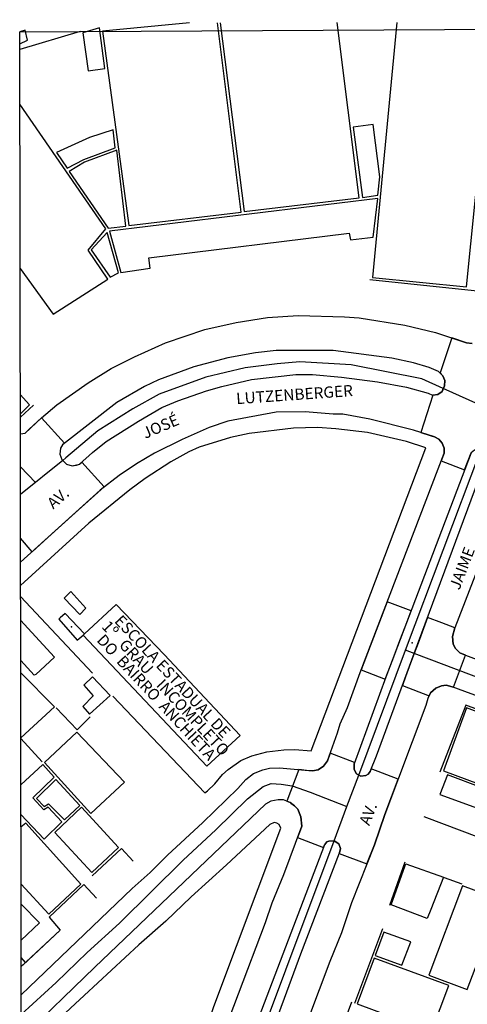
# Model space of a CAD drawing. Units: millimetres. Extents: x 183110 to 185526, y 1679825 to 1682600.
# Drawn here: x 183110 to 183209, y 1682380 to 1682598 of the extents above; entities that cross this region are included whole.
import ezdxf
from ezdxf.enums import TextEntityAlignment as Align

# ---------------------------------------------------------------- set-up
doc = ezdxf.new("R2010")
doc.units = ezdxf.units.MM
for name, color, linetype in [('V-AREA_VERDE', 3, 'Continuous'), ('V-CANTEIRO', 220, 'Continuous'), ('V-CRUZAMENTO', 1, 'Continuous'), ('V-EDIFICACAO', 11, 'Continuous'), ('V-EDIFICACAO_IDENTIFICADA', 6, 'Continuous'), ('V-EIXO_DE_LOGRADOURO', 3, 'Continuous'), ('V-LOTE', 1, 'Continuous'), ('V-NOME_DOS_LOGRADOUROS', 41, 'Continuous'), ('V-QUADRA', 40, 'Continuous'), ('V-TESTADA', 191, 'Continuous'), ('X-LIMITE_5000', 210, 'Continuous')]:
    doc.layers.add(name, color=color, linetype=linetype)

msp = doc.modelspace()

# ---------------------------------------------------------------- linework, layer by layer
at = {"layer": 'V-AREA_VERDE'}
msp.add_lwpolyline([(183110.33, 1682331.06), (183128.6, 1682323.87), (183133.16, 1682327.25), (183142.91, 1682352.63), (183147.19, 1682362.98), (183150.63, 1682373.08), (183152.79, 1682379.37), (183167.63, 1682418.77), (183167.2, 1682419.61), (183166.73, 1682419.91), (183166.1, 1682420.04), (183165.2, 1682419.64), (183155.63, 1682410.69), (183147.77, 1682403.59), (183142.22, 1682398.23), (183136.22, 1682393.04), (183121.15, 1682378.98), (183110.28, 1682368.84)], dxfattribs=at)
at = {"layer": 'V-CANTEIRO'}
for points in [[(183125.97, 1682501.82), (183129.01, 1682504.23), (183136.16, 1682508.78), (183141.28, 1682511.8), (183144.83, 1682513.29), (183151.18, 1682515.46), (183154.59, 1682516.45), (183161.12, 1682517.98), (183170.88, 1682519.08), (183174.62, 1682519.04), (183181.02, 1682518.47), (183188.95, 1682517.48), (183195.37, 1682516.25), (183200.17, 1682514.94), (183201.09, 1682514.5), (183202.3, 1682514.68), (183203.21, 1682515.35), (183203.49, 1682515.98), (183203.77, 1682516.59), (183203.81, 1682517.72), (183203.4, 1682518.78), (183202.45, 1682519.76), (183200.4, 1682520.61), (183196.88, 1682521.67), (183192.12, 1682522.68), (183179.15, 1682524.37), (183166.57, 1682524.39), (183162.01, 1682523.83), (183155.92, 1682522.78), (183148.41, 1682520.79), (183140.55, 1682517.92), (183137.48, 1682516.41), (183131.38, 1682512.87), (183119.38, 1682503.51), (183118.96, 1682502.78), (183118.8, 1682501.5), (183119.24, 1682500.28), (183119.42, 1682500.1), (183120.23, 1682499.29), (183121.51, 1682498.91), (183122.47, 1682499.01), (183123.1, 1682499.25)], [(183197.07, 1682457.38), (183213, 1682500.5), (183212.75, 1682501.64), (183212.02, 1682502.3), (183211.74, 1682502.35), (183211.14, 1682502.47), (183210.34, 1682502.32), (183209.62, 1682501.77), (183190.82, 1682452.16), (183183.79, 1682433.05), (183183.79, 1682431.78), (183184.34, 1682430.82), (183184.82, 1682430.55), (183185.24, 1682430.31), (183186.37, 1682430.41), (183186.89, 1682430.74), (183187.34, 1682431.34), (183188.72, 1682434.79)]]:
    msp.add_lwpolyline(points, close=True, dxfattribs=at)
msp.add_lwpolyline([(183164.05, 1682369.47), (183172.02, 1682391.04), (183180.56, 1682413.33), (183180.8, 1682414.28), (183180.42, 1682415.37), (183179.41, 1682416.01), (183179.38, 1682416.01), (183178.18, 1682415.96), (183177.78, 1682415.76), (183177.24, 1682415.09), (183152.97, 1682351.32)], dxfattribs=at)
at = {"layer": 'V-CRUZAMENTO'}
msp.add_lwpolyline([(183209.84, 1682525.93), (183208.59, 1682526.11), (183208.59, 1682526.11), (183205.34, 1682527.18), (183202.79, 1682519.41), (183203.4, 1682518.78), (183203.81, 1682517.72), (183203.77, 1682516.59), (183203.21, 1682515.35), (183202.3, 1682514.68), (183201.19, 1682514.52), (183198.49, 1682506.26), (183200.78, 1682505.55), (183200.78, 1682505.55), (183201.55, 1682505.31), (183202.49, 1682504.78), (183203.25, 1682503.87), (183203.67, 1682502.76), (183203.69, 1682501.71), (183203.69, 1682501.71), (183203.04, 1682500.02), (183203.04, 1682500.02), (183208.2, 1682498.03), (183208.2, 1682498.03), (183209.62, 1682501.77)], dxfattribs=at)
for points in [[(183110.07, 1682505.99), (183111.13, 1682506.13), (183112.04, 1682506.98), (183114.74, 1682509.5), (183119.84, 1682503.87), (183119.38, 1682503.51), (183118.96, 1682502.78), (183118.8, 1682501.5), (183119.24, 1682500.28), (183120.23, 1682499.29), (183121.51, 1682498.91), (183123.1, 1682499.25), (183123.62, 1682499.69), (183128.55, 1682494.25), (183122.16, 1682488.47), (183116.13, 1682483.01), (183112.64, 1682479.85), (183110.1, 1682482.9)], [(183189.4, 1682464.39), (183187.33, 1682459.01), (183185.34, 1682453.79), (183190.67, 1682451.75), (183192.31, 1682456.08), (183193.91, 1682460.3), (183195.05, 1682463.31), (183196.37, 1682466.8), (183191.09, 1682468.82)], [(183195.17, 1682452.23), (183194.45, 1682450.3), (183194.45, 1682450.3), (183200.35, 1682448.04), (183200.35, 1682448.04), (183200.69, 1682448.68), (183201.86, 1682449.73), (183203.06, 1682450.26), (183204.11, 1682450.37), (183205.47, 1682450.07), (183205.75, 1682449.97), (183205.75, 1682449.97), (183207.92, 1682455.83), (183207.92, 1682455.83), (183208.36, 1682457.01), (183207.11, 1682457.59), (183206.16, 1682458.52), (183205.67, 1682459.49), (183205.49, 1682461.18), (183206.02, 1682463.1), (183206.02, 1682463.1), (183203.15, 1682464.2), (183203.15, 1682464.2), (183200.01, 1682465.4), (183200.01, 1682465.4), (183197.91, 1682459.66), (183197.91, 1682459.66), (183197.07, 1682457.38), (183197.07, 1682457.38), (183195.98, 1682454.44), (183195.98, 1682454.44), (183195.17, 1682452.23)], [(183178.18, 1682415.96), (183179.38, 1682416.01), (183179.38, 1682416.01), (183179.41, 1682416.01), (183180.42, 1682415.37), (183180.8, 1682414.28), (183180.56, 1682413.33), (183180.56, 1682413.33), (183180.52, 1682413.23), (183186.61, 1682410.93), (183186.61, 1682410.93), (183188.27, 1682415.15), (183190.57, 1682421.83), (183193.52, 1682429.66), (183193.52, 1682429.66), (183187.57, 1682431.92), (183187.57, 1682431.92), (183187.34, 1682431.34), (183186.89, 1682430.74), (183186.37, 1682430.41), (183185.24, 1682430.31), (183184.82, 1682430.55), (183184.82, 1682430.55), (183184.34, 1682430.82), (183183.79, 1682431.78), (183183.79, 1682433.05), (183183.89, 1682433.32), (183183.89, 1682433.32), (183178.48, 1682435.39), (183178.48, 1682435.39), (183177.87, 1682433.71), (183176.99, 1682432.48), (183175.87, 1682431.7), (183174.63, 1682431.45), (183173.27, 1682431.57), (183173.27, 1682431.57), (183171.6, 1682431.73), (183168.89, 1682424.77), (183169.65, 1682424.47), (183169.8, 1682424.36), (183169.8, 1682424.36), (183170.64, 1682423.75), (183171.33, 1682422.97), (183171.98, 1682421.34), (183172.27, 1682419.25), (183171.74, 1682417.85), (183171.74, 1682417.85), (183171.31, 1682416.7), (183177.03, 1682414.54), (183177.24, 1682415.09), (183177.36, 1682415.23), (183177.36, 1682415.23), (183177.78, 1682415.76), (183178.18, 1682415.96)]]:
    msp.add_lwpolyline(points, close=True, dxfattribs=at)
msp.add_point((183196.63, 1682459.77), dxfattribs=at)
at = {"layer": 'V-EDIFICACAO'}
for points in [[(183109.94, 1682592.19), (183111.63, 1682592.94), (183111.11, 1682595.19), (183109.92, 1682594.78)], [(183147.43, 1682596.84), (183128.23, 1682594.93), (183134.01, 1682551.99), (183158.82, 1682554.95), (183153.62, 1682596.84)], [(183154.22, 1682596.84), (183159.47, 1682555.12), (183184.92, 1682558.13), (183180.05, 1682596.89)], [(183193.19, 1682596.91), (183187.83, 1682540.54), (183208.62, 1682538.43), (183214.53, 1682596.94)], [(183110.01, 1682542.5), (183117.28, 1682532.42), (183129.39, 1682540.14), (183125.07, 1682546.56), (183128.97, 1682551.25), (183109.95, 1682578.8)], [(183110.06, 1682510.35), (183112.12, 1682512.38), (183110.05, 1682514.68)], [(183110.13, 1682464.81), (183117.58, 1682456.56), (183113.5, 1682452.76), (183113.15, 1682452.6), (183110.14, 1682455.83)], [(183110.15, 1682453.16), (183110.15, 1682453.16), (183117.61, 1682445.64), (183110.17, 1682438.77)], [(183110.2, 1682421.82), (183115.31, 1682416.35), (183119.2, 1682420.18), (183116.18, 1682423.47), (183115.27, 1682422.88), (183112.85, 1682425.51), (183117.55, 1682430.09), (183115.03, 1682432.86), (183110.19, 1682428.4)], [(183110.22, 1682406.43), (183116.32, 1682399.8), (183123.4, 1682406.43), (183111.27, 1682419.91), (183110.2, 1682419.01)], [(183110.23, 1682402.03), (183114.27, 1682397.88), (183110.24, 1682394.02)]]:
    msp.add_lwpolyline(points, dxfattribs=at)
for points in [[(183123.86, 1682594.59), (183125.06, 1682586.23), (183128.75, 1682586.71), (183127.57, 1682595.67), (183123.86, 1682594.59)], [(183183.56, 1682573.73), (183185.61, 1682558.2), (183189.06, 1682558.7), (183189.48, 1682562.79), (183188.01, 1682574.34), (183183.56, 1682573.73)], [(183125.35, 1682571.49), (183118.04, 1682568.15), (183120.37, 1682564.68), (183124.06, 1682566.59), (183131.03, 1682569.17), (183130.58, 1682573.13), (183125.35, 1682571.49)], [(183124.24, 1682565.98), (183120.87, 1682563.94), (183129.47, 1682551.44), (183133.33, 1682551.83), (183131.36, 1682568.66), (183124.24, 1682565.98)], [(183129.79, 1682550.79), (183132.26, 1682541.62), (183138.77, 1682542.57), (183138.47, 1682544.84), (183182.68, 1682550.34), (183183.02, 1682548.81), (183187.97, 1682549.44), (183189, 1682557.98), (183129.79, 1682550.79)], [(183129.26, 1682550.48), (183125.74, 1682546.62), (183129.91, 1682540.57), (183131.71, 1682541.58), (183129.26, 1682550.48)], [(183121.19, 1682471.08), (183119.75, 1682469.64), (183123.17, 1682466.06), (183124.55, 1682467.44), (183121.19, 1682471.08)], [(183126.03, 1682452.27), (183124.05, 1682450.42), (183126.14, 1682448.03), (183123.83, 1682445.71), (183125.36, 1682443.98), (183129.93, 1682448.11), (183126.03, 1682452.27)], [(183208.59, 1682445.37), (183203.52, 1682431.5), (183251.3, 1682413.74), (183256.37, 1682427.6), (183208.59, 1682445.37)], [(183122.53, 1682439.99), (183115.43, 1682433.33), (183125.62, 1682422.05), (183133.05, 1682428.93), (183122.53, 1682439.99)], [(183117.89, 1682429.58), (183113.64, 1682425.34), (183115.29, 1682423.57), (183116.3, 1682424.17), (183119.78, 1682420.62), (183123.18, 1682423.8), (183117.89, 1682429.58)], [(183204.38, 1682430.57), (183202.71, 1682426.26), (183225.03, 1682418.1), (183225.03, 1682418.1), (183226.71, 1682422.19), (183204.38, 1682430.57)], [(183123.54, 1682423.44), (183117.68, 1682417.85), (183125.83, 1682409.03), (183131.74, 1682414.5), (183123.54, 1682423.44)], [(183203.54, 1682407.97), (183200.75, 1682400.81), (183199.94, 1682398.84), (183191.95, 1682401.83), (183195.06, 1682410.57), (183195.23, 1682410.94)], [(183200.27, 1682386.29), (183208.78, 1682383.16), (183216.27, 1682402.88), (183207.72, 1682406.03), (183200.27, 1682386.29)], [(183190.35, 1682395.79), (183188.47, 1682390.65), (183194.31, 1682388.51), (183196.28, 1682393.67), (183190.35, 1682395.79)], [(183188.22, 1682390.08), (183184.49, 1682379.98), (183200.87, 1682373.86), (183204.68, 1682384.04), (183188.22, 1682390.08)]]:
    msp.add_lwpolyline(points, close=True, dxfattribs=at)
at = {"layer": 'V-EDIFICACAO_IDENTIFICADA'}
for points in [[(183151.26, 1682432.48), (183158.59, 1682439.31), (183158.59, 1682439.31), (183141.83, 1682457.2), (183131.21, 1682468.25), (183124.2, 1682461.73), (183124.2, 1682461.73), (183123.91, 1682461.46), (183123.91, 1682461.46), (183151.26, 1682432.48)], [(183122.63, 1682460.38), (183123.91, 1682461.46), (183123.91, 1682461.46), (183124.2, 1682461.73), (183124.2, 1682461.73), (183119.95, 1682466.23), (183118.86, 1682465.3), (183118.58, 1682465.02), (183122.63, 1682460.38)]]:
    msp.add_lwpolyline(points, close=True, dxfattribs=at)
msp.add_point((183121.39, 1682463.3), dxfattribs=at)
at = {"layer": 'V-EIXO_DE_LOGRADOURO'}
msp.add_line((183110.08, 1682498.66), (183113.41, 1682495.22), dxfattribs=at)
for points in [[(183203.49, 1682515.98), (183198.71, 1682518.13), (183183.15, 1682521.24), (183171.8, 1682521.86), (183166.82, 1682521.45), (183159.74, 1682520.53), (183151.03, 1682518.46), (183140.69, 1682514.76), (183134.88, 1682511.5), (183127.21, 1682506.61), (183120.09, 1682500.62), (183119.42, 1682500.1)], [(183214.92, 1682510.85), (183203.49, 1682515.98)], [(183195.15, 1682458.11), (183211.74, 1682502.35)], [(183119.42, 1682500.1), (183110.09, 1682492.52)], [(183184.82, 1682430.55), (183195.15, 1682458.11)], [(183197.07, 1682457.38), (183195.15, 1682458.11)], [(183270.73, 1682429.88), (183244.38, 1682439.47), (183197.07, 1682457.38)], [(183182.21, 1682423.57), (183184.82, 1682430.55)], [(183110.26, 1682377.63), (183117.94, 1682384.66), (183124.83, 1682391.34), (183131.99, 1682397.81), (183146.04, 1682411.71), (183153.23, 1682418.42), (183160.24, 1682425.31), (183163.69, 1682427.99), (183165.44, 1682428.64), (183167.69, 1682428.55), (183170.1, 1682428.15), (183174.05, 1682426.79), (183182.21, 1682423.57)], [(183179.38, 1682416.01), (183182.21, 1682423.57)], [(183141.01, 1682314.17), (183158.05, 1682358.98), (183179.38, 1682416.01)]]:
    msp.add_lwpolyline(points, dxfattribs=at)
at = {"layer": 'V-LOTE'}
for points in [[(183123.3, 1682594.92), (183109.94, 1682590.9)], [(183151.43, 1682427.03), (183153.02, 1682428.61), (183154.73, 1682430.69), (183155.95, 1682431.8), (183158.78, 1682433.72), (183161.21, 1682434.8), (183164.47, 1682435.65), (183168.27, 1682436.09), (183170.67, 1682436.16), (183174.33, 1682435.91), (183199.63, 1682502.88), (183195.37, 1682504.28), (183186.72, 1682506.28), (183179.75, 1682507.1), (183175.67, 1682507.37), (183170.41, 1682507.23), (183160.61, 1682506.04), (183156.45, 1682505.14), (183149.55, 1682502.99), (183147.28, 1682501.96), (183143.31, 1682499.79), (183137.62, 1682496.09), (183134.21, 1682493.61), (183125.21, 1682486.2), (183110.12, 1682472.43)], [(183110.12, 1682469.98), (183125.99, 1682453.07)], [(183130.49, 1682447.96), (183150.82, 1682426.61), (183151.43, 1682427.03)], [(183125.47, 1682443.42), (183122.61, 1682440.55), (183117.97, 1682445.4)], [(183114.86, 1682433.45), (183110.17, 1682438.62)], [(183219.42, 1682402.09), (183223.29, 1682412.23), (183199.25, 1682421.27)], [(183132.43, 1682414.3), (183135, 1682411.51)], [(183203.68, 1682407.93), (183207.59, 1682406.49)], [(183124.09, 1682406.34), (183126.85, 1682403.32)], [(183116.44, 1682399.13), (183118.88, 1682396.27)], [(183118.88, 1682396.27), (183110.61, 1682388.54)], [(183111.23, 1682389.12), (183110.25, 1682390.2)]]:
    msp.add_lwpolyline(points, dxfattribs=at)
at = {"layer": 'V-QUADRA'}
for points in [[(183257.05, 1682597), (183250.97, 1682581.49), (183235.85, 1682541.18), (183225.78, 1682514.91), (183220.06, 1682499.42), (183206.02, 1682463.1), (183205.49, 1682461.18), (183205.67, 1682459.49), (183206.16, 1682458.52), (183207.11, 1682457.59), (183208.36, 1682457.01), (183264.19, 1682436.07), (183265.38, 1682435.82), (183266.94, 1682435.89), (183268.53, 1682436.61), (183269.17, 1682437.19), (183269.82, 1682438.09), (183270.93, 1682440.63), (183272.66, 1682445.56), (183307.96, 1682539.57), (183309.12, 1682543.05), (183310.58, 1682546.51), (183313.02, 1682553.31), (183329.45, 1682597.1)], [(183110.07, 1682505.99), (183111.13, 1682506.13), (183114.74, 1682509.5), (183118.13, 1682512.35), (183125.05, 1682517.25), (183130.14, 1682520.38), (183135.31, 1682522.99), (183142.14, 1682526.11), (183150.84, 1682529.03), (183157.76, 1682530.59), (183164.66, 1682531.69), (183171.43, 1682532.08), (183181.66, 1682531.85), (183184.87, 1682531.62), (183194.98, 1682530), (183201.78, 1682528.34), (183208.59, 1682526.11), (183209.84, 1682525.93)], [(183110.26, 1682381.97), (183134.79, 1682405.44), (183138.7, 1682408.97), (183142.55, 1682412.84), (183150.36, 1682420.07), (183158.07, 1682427.53), (183159.88, 1682429.57), (183161.59, 1682430.91), (183163.65, 1682431.7), (183165.08, 1682432.05), (183167.3, 1682432.12), (183174.63, 1682431.45), (183175.87, 1682431.7), (183176.99, 1682432.48), (183177.87, 1682433.71), (183180.14, 1682439.9), (183180.7, 1682441.86), (183182.3, 1682445.46), (183185.12, 1682453.23), (183203.69, 1682501.71), (183203.67, 1682502.76), (183203.25, 1682503.87), (183202.49, 1682504.78), (183201.55, 1682505.31), (183196.89, 1682506.76), (183187.28, 1682509.19), (183181.29, 1682510.31), (183179.19, 1682510.32), (183172.99, 1682510.81), (183166.58, 1682510.78), (183155.89, 1682508.79), (183151.77, 1682507.37), (183145.79, 1682504.69), (183139.7, 1682501.71), (183135.7, 1682499.31), (183131.91, 1682496.72), (183127.72, 1682493.5), (183110.11, 1682477.56)], [(183231.63, 1682440.37), (183205.47, 1682450.07), (183204.11, 1682450.37), (183203.06, 1682450.26), (183201.86, 1682449.73), (183200.69, 1682448.68), (183200.06, 1682447.48), (183199.62, 1682445.89), (183190.57, 1682421.83), (183188.27, 1682415.15), (183183.23, 1682402.32), (183180.98, 1682395.69), (183178.42, 1682389.35), (183146.77, 1682305.21)], [(183110.35, 1682326.39), (183131.26, 1682318.57), (183132.51, 1682318.48), (183133.47, 1682318.72), (183134.5, 1682319.42), (183135.1, 1682320.17), (183148.57, 1682356.48), (183150.92, 1682362.37), (183152.28, 1682366.44), (183164.23, 1682397.98), (183165.69, 1682402.26), (183168.25, 1682408.59), (183172.27, 1682419.25), (183171.98, 1682421.34), (183171.33, 1682422.97), (183170.64, 1682423.75), (183169.65, 1682424.47), (183168.19, 1682425.04), (183166.99, 1682425.08), (183165.38, 1682424.74), (183164.19, 1682424.09), (183126.49, 1682388.08), (183110.27, 1682372.32)]]:
    msp.add_lwpolyline(points, dxfattribs=at)
at = {"layer": 'V-TESTADA'}
for points in [[(183187.25, 1682540.11), (183210.32, 1682537.63), (183213.25, 1682537.47), (183222, 1682561.17)], [(183112.94, 1682512.3), (183110.06, 1682509.61)], [(183151.43, 1682427.03), (183153.02, 1682428.61), (183154.73, 1682430.69), (183155.95, 1682431.8), (183158.78, 1682433.72), (183161.21, 1682434.8), (183164.47, 1682435.65), (183168.27, 1682436.09), (183170.67, 1682436.16), (183174.33, 1682435.91), (183199.63, 1682502.88), (183195.37, 1682504.28), (183186.72, 1682506.28), (183179.75, 1682507.1), (183175.67, 1682507.37), (183170.41, 1682507.23), (183160.61, 1682506.04), (183156.45, 1682505.14), (183149.55, 1682502.99), (183147.28, 1682501.96), (183143.31, 1682499.79), (183137.62, 1682496.09), (183134.21, 1682493.61), (183125.21, 1682486.2), (183110.12, 1682472.43)], [(183257.16, 1682427.36), (183256.43, 1682428.14), (183208.46, 1682445.97), (183202.75, 1682431.2)], [(183132.43, 1682414.3), (183125.92, 1682408.25)], [(183194.99, 1682411.26), (183191.59, 1682401.71)], [(183116.44, 1682399.13), (183124.09, 1682406.34)], [(183118.88, 1682396.27), (183110.25, 1682388.2)], [(183190.07, 1682396.53), (183183.86, 1682380.08)], [(183183.2, 1682380.33), (183173.39, 1682353.96), (183171.72, 1682348.85)]]:
    msp.add_lwpolyline(points, dxfattribs=at)
at = {"layer": 'X-LIMITE_5000'}
msp.add_lwpolyline([(183110.78, 1682042.5), (183109.92, 1682594.78), (183109.92, 1682594.78), (183109.92, 1682594.78), (183109.92, 1682594.78), (183109.92, 1682594.78), (183109.92, 1682594.78), (183109.92, 1682594.78), (183109.92, 1682594.78), (183109.92, 1682594.78), (183109.92, 1682594.78), (183109.92, 1682594.78), (183109.92, 1682594.78), (183109.92, 1682594.78), (183109.92, 1682594.78), (183109.92, 1682594.78), (183109.92, 1682594.78), (183109.92, 1682594.78), (183109.92, 1682594.78), (183109.92, 1682594.78), (183109.92, 1682594.78), (183109.92, 1682594.78), (183109.92, 1682594.78), (183109.92, 1682594.78), (183109.92, 1682594.78), (183109.92, 1682594.78), (183109.92, 1682594.78), (183109.92, 1682594.78), (183109.92, 1682594.78), (183109.92, 1682594.78), (183109.92, 1682594.78), (183109.92, 1682594.78), (183109.92, 1682594.78), (183109.92, 1682594.78), (183109.92, 1682594.78), (183109.92, 1682594.78), (183109.92, 1682594.78), (183109.92, 1682594.78), (183109.92, 1682594.78), (183109.92, 1682594.78), (183109.92, 1682594.78), (183109.92, 1682594.78), (183109.92, 1682594.78), (183109.92, 1682594.78), (183109.92, 1682594.78), (183109.92, 1682594.78), (183109.92, 1682594.78), (183109.92, 1682594.78), (183109.92, 1682594.78), (183109.92, 1682594.78), (183109.92, 1682594.78), (183109.92, 1682594.78), (183109.92, 1682594.78), (183109.92, 1682594.78), (183109.92, 1682594.78), (183109.92, 1682594.78), (183109.92, 1682594.78), (183109.92, 1682594.78), (183109.92, 1682594.78), (183109.92, 1682594.78), (183109.92, 1682594.78), (183109.92, 1682594.78), (183109.92, 1682594.78), (183109.92, 1682594.78), (183109.92, 1682594.78), (183109.92, 1682594.78), (183109.92, 1682594.78), (183109.92, 1682594.78), (183109.92, 1682594.78), (183109.92, 1682594.78), (183109.92, 1682594.78), (183109.92, 1682594.78), (183109.92, 1682594.78), (183109.92, 1682594.78), (183109.92, 1682594.78), (183109.92, 1682594.78), (183109.92, 1682594.78), (183109.92, 1682594.78), (183109.92, 1682594.78), (183109.92, 1682594.78), (183109.92, 1682594.78), (183109.92, 1682594.78), (183109.92, 1682594.78), (183109.92, 1682594.78), (183109.92, 1682594.78), (183109.92, 1682594.78), (183109.92, 1682594.78), (183592.51, 1682597.5)], dxfattribs=at)

# ---------------------------------------------------------------- texts
at = {"layer": 'V-NOME_DOS_LOGRADOUROS'}
for s, rotation, p in [('LUTZENBERGER', 4, (183157.88, 1682511.73)), ('JOSÉ', 23, (183137.95, 1682504.1)), ('AV.', 41, (183117.84, 1682488.61)), ('JAIME', 69, (183207.77, 1682471.01)), ('1º   GRAU    INCOMPLETO', 313, (183127.3, 1682462.69)), ('ESCOLA ESTADUAL DE', 313, (183130.12, 1682463.92)), ('DO  BAIRRO  ANCHIETA', 313, (183126.2, 1682459.69)), ('AV.', 69, (183187.88, 1682418.93))]:
    msp.add_text(s, height=2.5, rotation=rotation, dxfattribs=at).set_placement(p, align=Align.BOTTOM_LEFT)

doc.saveas('drawing.dxf')
